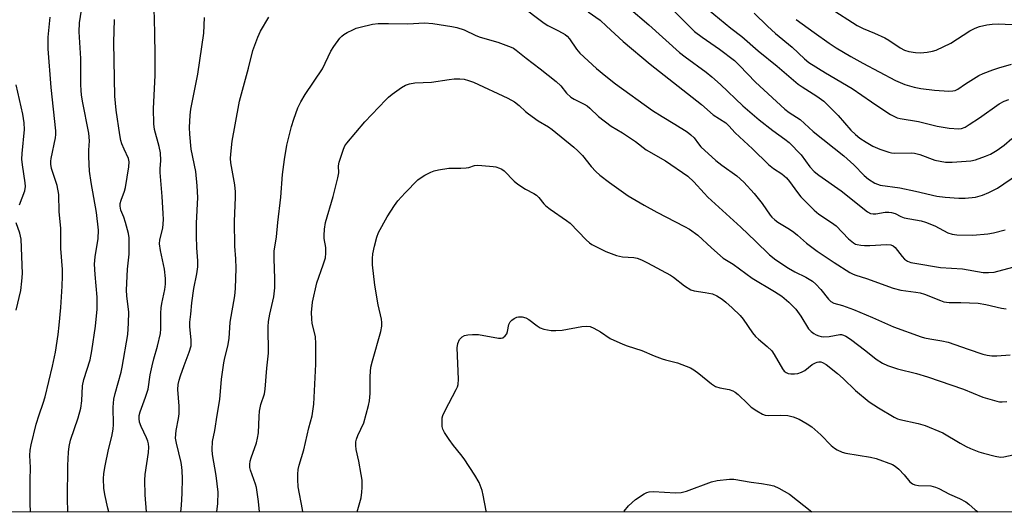
# Model space of a CAD drawing. Units: inches. Extents: x 1189770 to 1195770, y 553456 to 557456.
# Drawn here: x 1194247 to 1194549, y 553456 to 553607 of the extents above; entities that cross this region are included whole.
import ezdxf

# ---------------------------------------------------------------- set-up
doc = ezdxf.new("R2010")
doc.units = ezdxf.units.IN
doc.header["$MEASUREMENT"] = 0
doc.layers.add('NTRL-Trees', color=3, linetype='Continuous')
doc.layers.add('Undefined', color=1, linetype='Continuous')

msp = doc.modelspace()

# ---------------------------------------------------------------- linework, layer by layer
at = {"layer": 'NTRL-Trees'}
msp.add_lwpolyline([(1195770.04, 553455.83), (1193969.71, 553456.02), (1193979.88, 553469), (1194001.19, 553524.63), (1194015.75, 553696.54), (1193880.79, 554000.77), (1193498.65, 554154.56)], dxfattribs=at)
at = {"layer": 'Undefined'}
for points, elevation in [([(1194334.01, 553455.98), (1194333.97, 553456.72), (1194332.62, 553463.65), (1194332.45, 553465.88), (1194332.45, 553467.54), (1194332.62, 553468.94), (1194332.88, 553470.33), (1194334.36, 553474.97), (1194335.92, 553481.79), (1194336.86, 553485.43), (1194337.38, 553489), (1194337.98, 553501.28), (1194338.05, 553507.58), (1194337.91, 553509.79), (1194336.94, 553513.75), (1194336.75, 553515.17), (1194336.73, 553517.17), (1194337.05, 553520.34), (1194338.3, 553526.23), (1194340.31, 553531.77), (1194340.94, 553533.96), (1194341.07, 553535.38), (1194341.07, 553537.1), (1194340.63, 553539.9), (1194340.57, 553540.77), (1194340.72, 553542.79), (1194341.02, 553544.79), (1194343.38, 553552.8), (1194344.81, 553558.55), (1194345.06, 553559.99), (1194345, 553562.17), (1194345.21, 553563.26), (1194346.54, 553567.3), (1194346.97, 553568.3), (1194347.49, 553569.15), (1194353.07, 553575.7), (1194359.49, 553582.48), (1194360.35, 553583.27), (1194361.49, 553584.15), (1194364.3, 553586.19), (1194365.52, 553586.93), (1194366.81, 553587.37), (1194368.43, 553587.69), (1194373.55, 553587.83), (1194378.91, 553588.7), (1194380.51, 553588.84), (1194382.2, 553588.87), (1194383.52, 553588.75), (1194384.86, 553588.43), (1194386.46, 553587.89), (1194396.99, 553582.97), (1194398.98, 553581.88), (1194400.47, 553580.72), (1194402.39, 553578.84), (1194403.26, 553578.11), (1194406.25, 553575.97), (1194409.4, 553574.14), (1194410.58, 553573.36), (1194417.16, 553567.91), (1194418.44, 553566.76), (1194419.85, 553565.31), (1194422.56, 553561.94), (1194423.94, 553560.46), (1194425.22, 553559.31), (1194428.17, 553557.07), (1194433.93, 553553.01), (1194438.77, 553550.09), (1194442.72, 553547.94), (1194451.2, 553543.61), (1194452.73, 553542.74), (1194455.25, 553540.86), (1194459.45, 553536.98), (1194463.06, 553533.86), (1194466.13, 553532.05), (1194471.94, 553527.69), (1194478.79, 553523.61), (1194481.01, 553522.14), (1194483.15, 553520.33), (1194485.39, 553518.16), (1194486.86, 553516.05), (1194489.26, 553512.12), (1194490.01, 553511.33), (1194490.89, 553510.68), (1194491.61, 553510.31), (1194492.37, 553510.04), (1194493.16, 553509.84), (1194493.95, 553509.74), (1194495.58, 553509.82), (1194498.8, 553510.41), (1194499.32, 553510.4), (1194499.99, 553510.25), (1194500.71, 553509.89), (1194502.08, 553508.95), (1194506.86, 553505.39), (1194510.01, 553502.85), (1194511.95, 553501.64), (1194513.48, 553500.85), (1194516.51, 553499.83), (1194522.38, 553498.45), (1194525.73, 553497.45), (1194536.8, 553493.65), (1194542.76, 553491.15), (1194547, 553489.96), (1194547.85, 553489.78), (1194548.7, 553489.7), (1194550.1, 553489.82)], 502), ([(1194350.71, 553455.98), (1194351.9, 553460.26), (1194352.18, 553461.98), (1194352.27, 553463.41), (1194352.21, 553465.69), (1194351.98, 553467.45), (1194351.25, 553471.55), (1194350.36, 553475.15), (1194350.28, 553476.29), (1194350.34, 553477.44), (1194350.52, 553478.28), (1194350.93, 553479.38), (1194352.74, 553483.26), (1194354.22, 553488.61), (1194354.47, 553490.03), (1194354.68, 553492.31), (1194354.7, 553497.6), (1194354.95, 553500.35), (1194355.44, 553502.35), (1194357.99, 553511.33), (1194358.3, 553513.01), (1194358.29, 553514.06), (1194358.16, 553515.15), (1194357.18, 553519.48), (1194356.12, 553525.53), (1194355.44, 553531.78), (1194355.43, 553533.79), (1194355.51, 553535.22), (1194356, 553537.5), (1194356.78, 553540.33), (1194357.28, 553541.71), (1194359.91, 553546.58), (1194362.14, 553550.03), (1194363.21, 553551.43), (1194365.39, 553553.86), (1194369.34, 553557.9), (1194370.03, 553558.42), (1194371.51, 553559.29), (1194373.27, 553560.24), (1194374.31, 553560.69), (1194375.7, 553561), (1194378.83, 553561.42), (1194382.49, 553561.46), (1194384.17, 553561.55), (1194384.96, 553561.7), (1194386.71, 553562.24), (1194387.57, 553562.36), (1194389, 553562.33), (1194392.46, 553562.03), (1194393.31, 553561.88), (1194394.39, 553561.51), (1194395.15, 553561.13), (1194395.85, 553560.62), (1194398.93, 553557.51), (1194400.01, 553556.58), (1194402.36, 553555.01), (1194404.97, 553553.66), (1194405.7, 553553.19), (1194406.44, 553552.47), (1194407.99, 553550.5), (1194408.6, 553549.9), (1194409.96, 553548.86), (1194414.93, 553545.45), (1194416.07, 553544.58), (1194420.98, 553539.49), (1194422.04, 553538.53), (1194422.76, 553538.04), (1194426.98, 553535.92), (1194430.29, 553534.71), (1194432.19, 553534.3), (1194435.61, 553534.09), (1194436.68, 553533.83), (1194437.98, 553533.36), (1194439.83, 553532.44), (1194446.88, 553528.61), (1194447.84, 553527.97), (1194451.2, 553525.32), (1194453.11, 553524.09), (1194454.16, 553523.77), (1194457.52, 553523.32), (1194459.77, 553522.87), (1194461.07, 553522.32), (1194462.75, 553521.23), (1194463.89, 553520.33), (1194465.83, 553518.59), (1194468.25, 553516.24), (1194469.14, 553515.13), (1194472.09, 553510.87), (1194472.98, 553509.77), (1194473.84, 553508.96), (1194476.58, 553506.69), (1194477.93, 553505.39), (1194478.72, 553504.3), (1194481.23, 553499.85), (1194481.75, 553499.18), (1194482.34, 553498.71), (1194483.02, 553498.42), (1194483.8, 553498.3), (1194484.88, 553498.29), (1194485.98, 553498.48), (1194487.07, 553498.84), (1194488.11, 553499.33), (1194490.35, 553501.15), (1194491.34, 553501.72), (1194491.87, 553501.91), (1194492.43, 553502), (1194492.99, 553501.97), (1194493.54, 553501.83), (1194494.69, 553501.17), (1194498.17, 553498.43), (1194499.85, 553496.91), (1194503.61, 553493.24), (1194507.85, 553489.69), (1194510.7, 553487.85), (1194515.55, 553485), (1194516.5, 553484.55), (1194517.28, 553484.29), (1194522.84, 553483.1), (1194525.04, 553482.45), (1194530.5, 553480.23), (1194535.8, 553477.02), (1194537.64, 553476.02), (1194538.99, 553475.39), (1194541.5, 553474.42), (1194542.89, 553473.97), (1194546.51, 553473.03), (1194548.14, 553472.8), (1194549.15, 553472.87), (1194552.06, 553473.48)], 504)]:
    msp.add_lwpolyline(points, dxfattribs=dict(at, elevation=elevation))
for points in [[(1194421.5, 553621.56, 494), (1194440.21, 553605.44, 494), (1194449.64, 553597, 494), (1194451.33, 553595.65, 494), (1194457.77, 553590.9, 494), (1194459.54, 553589.51, 494), (1194462.22, 553587.14, 494), (1194469.05, 553580.61, 494), (1194474.08, 553576.27, 494), (1194478.32, 553572.98, 494), (1194481.99, 553570.4, 494), (1194483.29, 553569.39, 494), (1194486.98, 553565.56, 494), (1194489.65, 553561.88, 494), (1194490.99, 553560.43, 494), (1194492.37, 553559.36, 494), (1194499.28, 553554.49, 494), (1194507.31, 553548.09, 494), (1194508.27, 553547.59, 494), (1194509.04, 553547.44, 494), (1194509.88, 553547.49, 494), (1194512.72, 553547.98, 494), (1194513.86, 553548.01, 494), (1194514.7, 553547.91, 494), (1194515.78, 553547.53, 494), (1194517.57, 553546.63, 494), (1194518.61, 553546.24, 494), (1194523.8, 553545.27, 494), (1194525.14, 553544.91, 494), (1194527.98, 553543.74, 494), (1194531.99, 553541.64, 494), (1194533.37, 553541.21, 494), (1194534.8, 553540.99, 494), (1194539.67, 553540.92, 494), (1194544.3, 553541.29, 494), (1194546, 553541.59, 494), (1194549.59, 553542.58, 494)], [(1194286.06, 553455.98, 494), (1194285.64, 553461.2, 494), (1194285.54, 553465.67, 494), (1194285.66, 553467.41, 494), (1194286.67, 553474.18, 494), (1194286.78, 553475.8, 494), (1194286.65, 553476.87, 494), (1194286.43, 553477.67, 494), (1194286.02, 553478.71, 494), (1194284.41, 553482.14, 494), (1194283.95, 553483.51, 494), (1194283.78, 553484.63, 494), (1194283.85, 553485.5, 494), (1194284.1, 553486.64, 494), (1194285.79, 553491.15, 494), (1194286.59, 553493.63, 494), (1194287.21, 553497.99, 494), (1194287.77, 553500.77, 494), (1194288.28, 553502.99, 494), (1194289.38, 553506.86, 494), (1194290.33, 553510.76, 494), (1194290.48, 553512.16, 494), (1194290.47, 553516.94, 494), (1194290.56, 553518.59, 494), (1194290.77, 553519.94, 494), (1194291.69, 553524.2, 494), (1194291.91, 553525.86, 494), (1194291.86, 553527.58, 494), (1194291.53, 553530.49, 494), (1194290.32, 553536.23, 494), (1194290.01, 553538.27, 494), (1194290.12, 553539.48, 494), (1194291.03, 553543.05, 494), (1194291.23, 553545.7, 494), (1194291.18, 553547.57, 494), (1194290.87, 553552.76, 494), (1194290.23, 553560.09, 494), (1194290.22, 553561.27, 494), (1194290.41, 553563.82, 494), (1194290.33, 553566.13, 494), (1194289.99, 553568.15, 494), (1194288.53, 553573.3, 494), (1194288.34, 553575.04, 494), (1194288.25, 553579.75, 494), (1194288.7, 553589.91, 494), (1194288.72, 553595.89, 494), (1194288.65, 553603.1, 494), (1194288.19, 553617.95, 494)], [(1194400.63, 553611.64, 498), (1194408.11, 553605.95, 498), (1194409.24, 553605.28, 498), (1194412.53, 553603.66, 498), (1194414.54, 553602.48, 498), (1194415.19, 553601.95, 498), (1194415.87, 553601.18, 498), (1194417.98, 553597.99, 498), (1194419.04, 553596.72, 498), (1194424.12, 553592.1, 498), (1194426.98, 553589.66, 498), (1194429.95, 553587.38, 498), (1194441.34, 553579.13, 498), (1194444.27, 553577.28, 498), (1194448.25, 553575, 498), (1194451.96, 553572.62, 498), (1194453.11, 553571.74, 498), (1194454.09, 553570.73, 498), (1194455.44, 553568.94, 498), (1194456.23, 553568.03, 498), (1194460.82, 553563.82, 498), (1194462.64, 553562.35, 498), (1194467.27, 553559.13, 498), (1194469.42, 553557.22, 498), (1194472.55, 553553.74, 498), (1194475.02, 553550.58, 498), (1194477.47, 553547.07, 498), (1194478.02, 553546.41, 498), (1194478.89, 553545.6, 498), (1194479.86, 553544.91, 498), (1194483.39, 553542.73, 498), (1194484.74, 553541.81, 498), (1194485.81, 553540.95, 498), (1194488.59, 553538.43, 498), (1194491.85, 553536.01, 498), (1194497.07, 553532.51, 498), (1194501.93, 553529.44, 498), (1194502.97, 553528.89, 498), (1194503.71, 553528.59, 498), (1194507.02, 553527.61, 498), (1194515.23, 553524.62, 498), (1194517.59, 553524.02, 498), (1194522.12, 553523.45, 498), (1194523.48, 553523.2, 498), (1194524.87, 553522.74, 498), (1194529.69, 553520.8, 498), (1194530.78, 553520.47, 498), (1194532.38, 553520.28, 498), (1194535.96, 553520.28, 498), (1194541.32, 553520.05, 498), (1194543.63, 553519.66, 498), (1194548.49, 553518.52, 498), (1194549.94, 553518.29, 498)], [(1194250.43, 553455.99, 488), (1194250.33, 553458.53, 488), (1194250.33, 553465.7, 488), (1194250.48, 553469.6, 488), (1194250.28, 553473.25, 488), (1194250.36, 553474.86, 488), (1194250.69, 553476.52, 488), (1194252.19, 553482.9, 488), (1194253.07, 553485.71, 488), (1194254.35, 553489.28, 488), (1194254.92, 553491.28, 488), (1194257.2, 553500.69, 488), (1194258.08, 553504.98, 488), (1194258.94, 553510.38, 488), (1194259.26, 553513.25, 488), (1194259.75, 553518.71, 488), (1194260.2, 553525.27, 488), (1194260.31, 553528.3, 488), (1194260.25, 553530.38, 488), (1194259.73, 553536.85, 488), (1194259.72, 553543.01, 488), (1194259.29, 553548.09, 488), (1194259.12, 553553.43, 488), (1194258.64, 553556.19, 488), (1194256.92, 553561.33, 488), (1194256.66, 553562.74, 488), (1194256.68, 553563.59, 488), (1194256.82, 553564.46, 488), (1194258.11, 553570.77, 488), (1194258.23, 553571.85, 488), (1194258.23, 553572.94, 488), (1194256.8, 553586.22, 488), (1194255.85, 553598.11, 488), (1194255.89, 553601.65, 488), (1194256.45, 553607.87, 488)], [(1194261.83, 553455.99, 490), (1194261.86, 553456.07, 490), (1194261.81, 553459.98, 490), (1194261.94, 553470.15, 490), (1194262.15, 553474.29, 490), (1194262.33, 553476.02, 490), (1194262.76, 553477.95, 490), (1194265.08, 553484.84, 490), (1194265.94, 553487.82, 490), (1194266.2, 553490.03, 490), (1194266.43, 553494.65, 490), (1194266.87, 553496.6, 490), (1194268.72, 553502.67, 490), (1194269.32, 553505.39, 490), (1194270.36, 553512.94, 490), (1194270.93, 553518.2, 490), (1194270.94, 553521.84, 490), (1194270.32, 553528.84, 490), (1194270.14, 553532.02, 490), (1194270.32, 553534.25, 490), (1194271.26, 553539.88, 490), (1194271.31, 553542.46, 490), (1194270.66, 553547.88, 490), (1194269.03, 553557.07, 490), (1194268.59, 553560.54, 490), (1194268.31, 553564.92, 490), (1194268.35, 553567.02, 490), (1194268.54, 553569.81, 490), (1194268.4, 553572.18, 490), (1194266.4, 553582.08, 490), (1194266.11, 553583.93, 490), (1194265.97, 553585.35, 490), (1194265.91, 553587.1, 490), (1194265.92, 553595.12, 490), (1194265.37, 553603.32, 490), (1194265.54, 553606.09, 490), (1194266.07, 553610.01, 490)], [(1194296.64, 553455.98, 496), (1194296.78, 553457.89, 496), (1194296.98, 553461.74, 496), (1194297.09, 553466.21, 496), (1194297.05, 553468.51, 496), (1194296.93, 553469.65, 496), (1194296.67, 553471.07, 496), (1194295.21, 553477.1, 496), (1194295, 553478.56, 496), (1194295.17, 553480.91, 496), (1194295.91, 553484.62, 496), (1194296.04, 553486.09, 496), (1194296.06, 553488.46, 496), (1194295.69, 553493.56, 496), (1194295.76, 553495.06, 496), (1194296.04, 553496.36, 496), (1194296.44, 553497.7, 496), (1194297.59, 553500.93, 496), (1194299.15, 553504.95, 496), (1194299.73, 553506.89, 496), (1194299.81, 553507.69, 496), (1194299.81, 553508.76, 496), (1194299.31, 553512.75, 496), (1194299.33, 553514.17, 496), (1194299.7, 553516.63, 496), (1194300, 553520.09, 496), (1194300.57, 553524.49, 496), (1194301.51, 553529, 496), (1194301.81, 553531.17, 496), (1194301.77, 553533.06, 496), (1194301.46, 553537.05, 496), (1194301.39, 553540.73, 496), (1194301.42, 553544.55, 496), (1194301.77, 553552.42, 496), (1194301.64, 553556.07, 496), (1194301.15, 553560.43, 496), (1194299.78, 553567.31, 496), (1194299.32, 553571.93, 496), (1194299.24, 553573.96, 496), (1194299.47, 553577.78, 496), (1194299.65, 553579.54, 496), (1194301.77, 553590.3, 496), (1194303.65, 553602.92, 496), (1194303.9, 553607.71, 496)], [(1194307.66, 553455.98, 498), (1194307.94, 553458.58, 498), (1194308.09, 553462.01, 498), (1194307.41, 553467.17, 498), (1194306.3, 553473.62, 498), (1194306.16, 553475.07, 498), (1194306.35, 553477.54, 498), (1194307.05, 553480.93, 498), (1194307.72, 553485.67, 498), (1194308.57, 553490.48, 498), (1194309.12, 553496.72, 498), (1194309.82, 553501.76, 498), (1194310.08, 553503.21, 498), (1194311, 553506.86, 498), (1194311.46, 553509.16, 498), (1194311.7, 553514.23, 498), (1194313.12, 553522.27, 498), (1194313.41, 553524.56, 498), (1194313.58, 553530.76, 498), (1194313.48, 553533.67, 498), (1194313.19, 553537.53, 498), (1194313.03, 553545.09, 498), (1194313.37, 553552.56, 498), (1194313.39, 553554.18, 498), (1194313.17, 553556.33, 498), (1194311.98, 553563.07, 498), (1194311.86, 553564.39, 498), (1194311.89, 553565.79, 498), (1194312.31, 553569.79, 498), (1194313.31, 553574.73, 498), (1194314.61, 553582.08, 498), (1194317.38, 553592.19, 498), (1194318.66, 553597.6, 498), (1194320.19, 553601.69, 498), (1194321.01, 553603.55, 498), (1194323.62, 553607.86, 498)], [(1194421.62, 553609.47, 496), (1194425.31, 553606.85, 496), (1194427.28, 553605.09, 496), (1194432.32, 553600.33, 496), (1194440.64, 553593.42, 496), (1194456.35, 553581.05, 496), (1194460, 553577.86, 496), (1194463.86, 553575.36, 496), (1194464.82, 553574.42, 496), (1194466.75, 553572.27, 496), (1194472.07, 553567.45, 496), (1194476.92, 553562.58, 496), (1194478.44, 553561.4, 496), (1194481.03, 553559.7, 496), (1194482.44, 553558.49, 496), (1194483.38, 553557.37, 496), (1194485.84, 553553.98, 496), (1194486.9, 553552.65, 496), (1194491.01, 553548.55, 496), (1194492.42, 553547.38, 496), (1194496.29, 553544.77, 496), (1194497.68, 553543.72, 496), (1194501.54, 553539.77, 496), (1194502.99, 553538.53, 496), (1194503.68, 553538.17, 496), (1194504.19, 553537.99, 496), (1194505.28, 553537.79, 496), (1194506.39, 553537.68, 496), (1194508.1, 553537.71, 496), (1194513.17, 553538.05, 496), (1194514.48, 553537.95, 496), (1194515.22, 553537.65, 496), (1194515.84, 553537.13, 496), (1194517.97, 553534.31, 496), (1194518.65, 553533.56, 496), (1194519.61, 553532.92, 496), (1194520.59, 553532.54, 496), (1194521.91, 553532.26, 496), (1194529.72, 553531.02, 496), (1194536.5, 553530.58, 496), (1194542.81, 553529.49, 496), (1194544.5, 553529.43, 496), (1194546.19, 553529.58, 496), (1194551.91, 553531.08, 496)], [(1194447.08, 553610.61, 492), (1194454.28, 553603.46, 492), (1194456.58, 553601.63, 492), (1194461.91, 553597.96, 492), (1194466.48, 553594.5, 492), (1194468.08, 553592.96, 492), (1194473, 553587.89, 492), (1194481.98, 553579.59, 492), (1194483.32, 553578.52, 492), (1194486.65, 553576.42, 492), (1194490.68, 553572.75, 492), (1194500.05, 553565.22, 492), (1194503.14, 553562.47, 492), (1194506.33, 553559.17, 492), (1194507.64, 553558.1, 492), (1194509.54, 553556.89, 492), (1194511.22, 553556.29, 492), (1194517.21, 553555.39, 492), (1194522.07, 553554.42, 492), (1194528.65, 553552.9, 492), (1194531.16, 553552.54, 492), (1194535.34, 553552.22, 492), (1194537.36, 553552.23, 492), (1194540.44, 553552.54, 492), (1194542.67, 553553.19, 492), (1194544.56, 553553.98, 492), (1194547.19, 553555.33, 492), (1194553.33, 553559.51, 492)], [(1194458.47, 553610.18, 490), (1194465.35, 553604.45, 490), (1194468.78, 553601.93, 490), (1194473.78, 553597.47, 490), (1194479.58, 553592.82, 490), (1194486.07, 553587.22, 490), (1194487.24, 553586.4, 490), (1194491.79, 553583.62, 490), (1194493.96, 553582.07, 490), (1194498.35, 553577.62, 490), (1194502.24, 553573.11, 490), (1194503.62, 553571.78, 490), (1194504.95, 553570.7, 490), (1194506.92, 553569.4, 490), (1194508.95, 553568.22, 490), (1194511.13, 553567.34, 490), (1194513.89, 553566.36, 490), (1194514.74, 553566.19, 490), (1194515.61, 553566.12, 490), (1194520.77, 553566.14, 490), (1194521.8, 553566.04, 490), (1194523.35, 553565.64, 490), (1194528.03, 553563.96, 490), (1194531.24, 553563.35, 490), (1194533.28, 553563.3, 490), (1194539.09, 553563.7, 490), (1194540.49, 553564.06, 490), (1194543.5, 553565.12, 490), (1194545.1, 553565.78, 490), (1194547.09, 553567.02, 490), (1194549.27, 553568.54, 490), (1194551.63, 553570.57, 490)], [(1194472.59, 553609.05, 488), (1194476.62, 553605.08, 488), (1194479.11, 553602.78, 488), (1194484.18, 553598.57, 488), (1194488, 553595.01, 488), (1194489.34, 553593.92, 488), (1194494.45, 553590.72, 488), (1194502.6, 553585.94, 488), (1194508.59, 553581.78, 488), (1194512.95, 553578.87, 488), (1194514.43, 553577.92, 488), (1194515.44, 553577.4, 488), (1194516.49, 553576.95, 488), (1194517.31, 553576.71, 488), (1194523.03, 553575.75, 488), (1194528.67, 553574.34, 488), (1194532.38, 553573.71, 488), (1194535.33, 553573.55, 488), (1194536.18, 553573.68, 488), (1194537.26, 553574.08, 488), (1194538.51, 553574.83, 488), (1194541.67, 553576.96, 488), (1194547.74, 553581.2, 488), (1194549.28, 553582.05, 488), (1194550.67, 553582.5, 488)], [(1194495.89, 553610.54, 484), (1194504.18, 553605.23, 484), (1194505.96, 553604.3, 484), (1194509.44, 553602.93, 484), (1194512.64, 553601.49, 484), (1194513.91, 553600.73, 484), (1194517.39, 553598.4, 484), (1194518.66, 553597.72, 484), (1194520.01, 553597.28, 484), (1194522.08, 553596.99, 484), (1194523.55, 553596.92, 484), (1194525.6, 553597.1, 484), (1194527.33, 553597.36, 484), (1194528.44, 553597.72, 484), (1194532.96, 553599.8, 484), (1194538.77, 553603.63, 484), (1194540.37, 553604.42, 484), (1194541.75, 553604.92, 484), (1194543.96, 553605.48, 484), (1194545.64, 553605.72, 484), (1194547.46, 553605.78, 484), (1194551.72, 553605.57, 484)], [(1194274.47, 553455.98, 492), (1194274.17, 553457.12, 492), (1194273.24, 553461.28, 492), (1194272.98, 553463.25, 492), (1194272.84, 553466.07, 492), (1194272.98, 553467.78, 492), (1194273.35, 553470.06, 492), (1194274.39, 553475.12, 492), (1194275.4, 553479.05, 492), (1194275.83, 553481.32, 492), (1194275.93, 553482.78, 492), (1194275.87, 553488.1, 492), (1194276.06, 553490.59, 492), (1194276.47, 553492.32, 492), (1194278.27, 553498.85, 492), (1194278.62, 553500.43, 492), (1194280.3, 553510.43, 492), (1194280.57, 553513.86, 492), (1194280.63, 553517.29, 492), (1194280.02, 553522.3, 492), (1194279.92, 553524, 492), (1194280.25, 553530.43, 492), (1194280.76, 553535.08, 492), (1194280.76, 553540.06, 492), (1194280.55, 553541.46, 492), (1194279.64, 553544.81, 492), (1194279.09, 553546.45, 492), (1194278.16, 553548.53, 492), (1194277.93, 553549.83, 492), (1194278, 553550.62, 492), (1194278.26, 553551.68, 492), (1194279.33, 553554.42, 492), (1194279.64, 553555.53, 492), (1194280.62, 553561.85, 492), (1194280.73, 553563.45, 492), (1194280.56, 553564.45, 492), (1194279.16, 553567.32, 492), (1194278.51, 553568.96, 492), (1194278.19, 553570.01, 492), (1194277.86, 553571.67, 492), (1194276.74, 553579.32, 492), (1194276.38, 553583.54, 492), (1194276.05, 553600.03, 492), (1194276.27, 553607.14, 492)], [(1194320.7, 553455.98, 500), (1194320.47, 553459.12, 500), (1194319.84, 553463.41, 500), (1194319.52, 553464.51, 500), (1194317.97, 553468.8, 500), (1194317.8, 553469.62, 500), (1194317.75, 553470.46, 500), (1194317.89, 553471.53, 500), (1194318.15, 553472.59, 500), (1194319.79, 553477.2, 500), (1194320.16, 553478.55, 500), (1194320.39, 553480.21, 500), (1194320.59, 553485.19, 500), (1194320.75, 553486.92, 500), (1194321.16, 553488.9, 500), (1194322.25, 553492.21, 500), (1194322.51, 553493.59, 500), (1194323, 553500.08, 500), (1194323.51, 553504.7, 500), (1194323.44, 553512.8, 500), (1194323.49, 553514.35, 500), (1194323.86, 553516.61, 500), (1194325.11, 553521.98, 500), (1194325.44, 553524.7, 500), (1194325.45, 553527.54, 500), (1194325.2, 553533.79, 500), (1194325.28, 553536, 500), (1194325.96, 553540.44, 500), (1194326.35, 553544.76, 500), (1194327.32, 553552.55, 500), (1194327.8, 553559.51, 500), (1194328.37, 553564.12, 500), (1194329.13, 553568.54, 500), (1194330.55, 553574.3, 500), (1194331.23, 553576.52, 500), (1194332.54, 553580.01, 500), (1194333.43, 553581.81, 500), (1194334.71, 553584.05, 500), (1194340.08, 553592.01, 500), (1194342.61, 553597.34, 500), (1194343.52, 553598.8, 500), (1194345.41, 553601.34, 500), (1194345.97, 553601.98, 500), (1194346.62, 553602.53, 500), (1194347.59, 553603.12, 500), (1194349.4, 553603.97, 500), (1194350.45, 553604.4, 500), (1194351.6, 553604.73, 500), (1194355.4, 553605.63, 500), (1194357.14, 553605.89, 500), (1194360.28, 553605.92, 500), (1194366.23, 553605.75, 500), (1194371.42, 553606.06, 500), (1194373.93, 553605.84, 500), (1194379.81, 553604.98, 500), (1194381.26, 553604.69, 500), (1194383.5, 553603.92, 500), (1194387.13, 553602.21, 500), (1194388.44, 553601.68, 500), (1194393.93, 553600.16, 500), (1194397.93, 553598.66, 500), (1194398.66, 553598.27, 500), (1194399.5, 553597.67, 500), (1194402.53, 553595.2, 500), (1194406.87, 553591.98, 500), (1194411.81, 553588.11, 500), (1194413.24, 553586.73, 500), (1194414.99, 553584.48, 500), (1194416.3, 553583.31, 500), (1194417.27, 553582.69, 500), (1194420.33, 553581.13, 500), (1194421.29, 553580.56, 500), (1194422.13, 553579.89, 500), (1194424.76, 553577.35, 500), (1194428.65, 553574.4, 500), (1194432.14, 553572.34, 500), (1194434.64, 553570.7, 500), (1194436.1, 553569.67, 500), (1194439.39, 553567.13, 500), (1194445.31, 553563.72, 500), (1194452.16, 553559.04, 500), (1194454.06, 553557.31, 500), (1194457.19, 553553.76, 500), (1194458.33, 553552.58, 500), (1194468.44, 553543.32, 500), (1194473.01, 553539.01, 500), (1194477.21, 553534.87, 500), (1194479.16, 553533.34, 500), (1194483.12, 553530.75, 500), (1194485.06, 553529.65, 500), (1194488.39, 553528.03, 500), (1194490.41, 553526.79, 500), (1194491.45, 553525.84, 500), (1194493.03, 553524.2, 500), (1194495.34, 553521.25, 500), (1194496.13, 553520.5, 500), (1194497.04, 553520.06, 500), (1194499.7, 553519.35, 500), (1194503.08, 553518.11, 500), (1194508.89, 553515.67, 500), (1194515.31, 553512.8, 500), (1194523.76, 553509.7, 500), (1194524.81, 553509.38, 500), (1194526.42, 553509.03, 500), (1194530.16, 553508.49, 500), (1194532.13, 553508.09, 500), (1194538.25, 553505.9, 500), (1194542.69, 553504.41, 500), (1194544.09, 553504.03, 500), (1194545.53, 553503.82, 500), (1194546.99, 553503.81, 500), (1194551.1, 553504.19, 500)], [(1194485.44, 553607.06, 486), (1194490.93, 553603.07, 486), (1194495.52, 553599.86, 486), (1194497.69, 553598.44, 486), (1194502.26, 553595.71, 486), (1194505.9, 553593.68, 486), (1194515.96, 553588.38, 486), (1194518.8, 553587.14, 486), (1194521.67, 553586.35, 486), (1194523.71, 553585.93, 486), (1194527.88, 553585.43, 486), (1194532.33, 553585.12, 486), (1194533.48, 553585.16, 486), (1194534.24, 553585.32, 486), (1194535.08, 553585.74, 486), (1194537.39, 553587.39, 486), (1194541.48, 553589.87, 486), (1194542.8, 553590.49, 486), (1194545.77, 553591.62, 486), (1194547.68, 553592.26, 486), (1194551.54, 553593.38, 486)], [(1194247.09, 553550.24, 486), (1194248.75, 553554.52, 486), (1194248.95, 553555.88, 486), (1194248.86, 553556.99, 486), (1194247.95, 553562.49, 486), (1194247.8, 553564.26, 486), (1194247.87, 553566.02, 486), (1194248.56, 553573.34, 486), (1194248.54, 553575.35, 486), (1194248.12, 553578.06, 486), (1194246.02, 553587.09, 486)], [(1194246.08, 553517.85, 486), (1194247.5, 553523.89, 486), (1194247.83, 553526.82, 486), (1194248, 553529.17, 486), (1194247.6, 553539.64, 486), (1194247.2, 553541.48, 486), (1194246.09, 553544.66, 486)], [(1194390.34, 553455.97, 506), (1194390.3, 553456.23, 506), (1194389.41, 553461.07, 506), (1194389.08, 553462.48, 506), (1194388.15, 553464.94, 506), (1194386.8, 553467.26, 506), (1194383.56, 553472.2, 506), (1194382.55, 553473.55, 506), (1194380.27, 553476.33, 506), (1194378.93, 553478.2, 506), (1194377.49, 553480.35, 506), (1194376.99, 553481.35, 506), (1194376.82, 553482.19, 506), (1194376.75, 553483.66, 506), (1194376.82, 553484.83, 506), (1194377.01, 553485.59, 506), (1194377.68, 553487.11, 506), (1194381.12, 553493.57, 506), (1194381.47, 553494.36, 506), (1194381.66, 553495.05, 506), (1194381.77, 553496.7, 506), (1194381.43, 553506.34, 506), (1194381.64, 553507.67, 506), (1194382.16, 553508.85, 506), (1194382.91, 553509.7, 506), (1194383.61, 553510.11, 506), (1194384.7, 553510.35, 506), (1194386.14, 553510.46, 506), (1194387.9, 553510.36, 506), (1194394.06, 553509.26, 506), (1194394.9, 553509.25, 506), (1194395.38, 553509.39, 506), (1194396.16, 553509.97, 506), (1194396.61, 553510.58, 506), (1194396.86, 553511.34, 506), (1194397.29, 553513.53, 506), (1194397.64, 553514.25, 506), (1194398.22, 553514.86, 506), (1194398.91, 553515.37, 506), (1194399.67, 553515.74, 506), (1194400.22, 553515.84, 506), (1194401.36, 553515.81, 506), (1194402.45, 553515.54, 506), (1194403.41, 553515.01, 506), (1194405.94, 553513.04, 506), (1194406.91, 553512.43, 506), (1194407.99, 553512.08, 506), (1194410.28, 553511.66, 506), (1194411.7, 553511.59, 506), (1194413.66, 553511.79, 506), (1194419.69, 553512.91, 506), (1194421.14, 553513, 506), (1194422.25, 553512.85, 506), (1194423.31, 553512.39, 506), (1194425.36, 553511.23, 506), (1194428.34, 553509.22, 506), (1194432.25, 553507.46, 506), (1194433.61, 553506.95, 506), (1194438.07, 553505.5, 506), (1194441.9, 553503.88, 506), (1194444.28, 553502.97, 506), (1194445.36, 553502.63, 506), (1194449.04, 553501.67, 506), (1194451.73, 553500.72, 506), (1194453.04, 553500.15, 506), (1194454, 553499.56, 506), (1194455.61, 553498.39, 506), (1194459.5, 553495.28, 506), (1194460.71, 553494.46, 506), (1194462.06, 553493.99, 506), (1194464.91, 553493.57, 506), (1194465.99, 553493.16, 506), (1194466.75, 553492.75, 506), (1194467.64, 553492.01, 506), (1194470.56, 553489.08, 506), (1194471.65, 553488.09, 506), (1194473.35, 553486.94, 506), (1194475.12, 553485.95, 506), (1194475.92, 553485.68, 506), (1194477.03, 553485.55, 506), (1194480.64, 553485.68, 506), (1194482.85, 553485.55, 506), (1194484.49, 553485.13, 506), (1194486.32, 553484.39, 506), (1194488.8, 553483.02, 506), (1194490.2, 553482.03, 506), (1194492.98, 553479.61, 506), (1194496.16, 553476.33, 506), (1194497.17, 553475.49, 506), (1194498, 553474.98, 506), (1194499.54, 553474.3, 506), (1194500.64, 553473.98, 506), (1194508.23, 553472.74, 506), (1194509.98, 553472.38, 506), (1194514.96, 553470.48, 506), (1194515.83, 553470.02, 506), (1194516.96, 553469.08, 506), (1194518.6, 553467.37, 506), (1194520.35, 553465.14, 506), (1194521.12, 553464.56, 506), (1194521.85, 553464.29, 506), (1194522.96, 553464.1, 506), (1194526.79, 553463.92, 506), (1194528.17, 553463.57, 506), (1194529.24, 553463.18, 506), (1194532.55, 553461.39, 506), (1194535.58, 553460.05, 506), (1194537.53, 553459.03, 506), (1194538.43, 553458.36, 506), (1194540.36, 553456.54, 506), (1194541.25, 553455.96, 506)], [(1194432.52, 553455.97, 508), (1194432.67, 553456.2, 508), (1194433.94, 553457.8, 508), (1194436.11, 553459.75, 508), (1194438.79, 553461.55, 508), (1194439.57, 553461.92, 508), (1194440.32, 553462.1, 508), (1194441.69, 553462.19, 508), (1194448.45, 553461.82, 508), (1194450.16, 553461.89, 508), (1194451.79, 553462.32, 508), (1194459.5, 553465.23, 508), (1194461.2, 553465.58, 508), (1194464.94, 553466.03, 508), (1194466.35, 553465.96, 508), (1194471.65, 553465.03, 508), (1194474.8, 553464.71, 508), (1194477.15, 553464.28, 508), (1194478.6, 553463.93, 508), (1194480.17, 553463.23, 508), (1194483.38, 553461.37, 508), (1194490.26, 553455.96, 508)]]:
    msp.add_polyline3d(points, dxfattribs=at)

doc.saveas('drawing.dxf')
